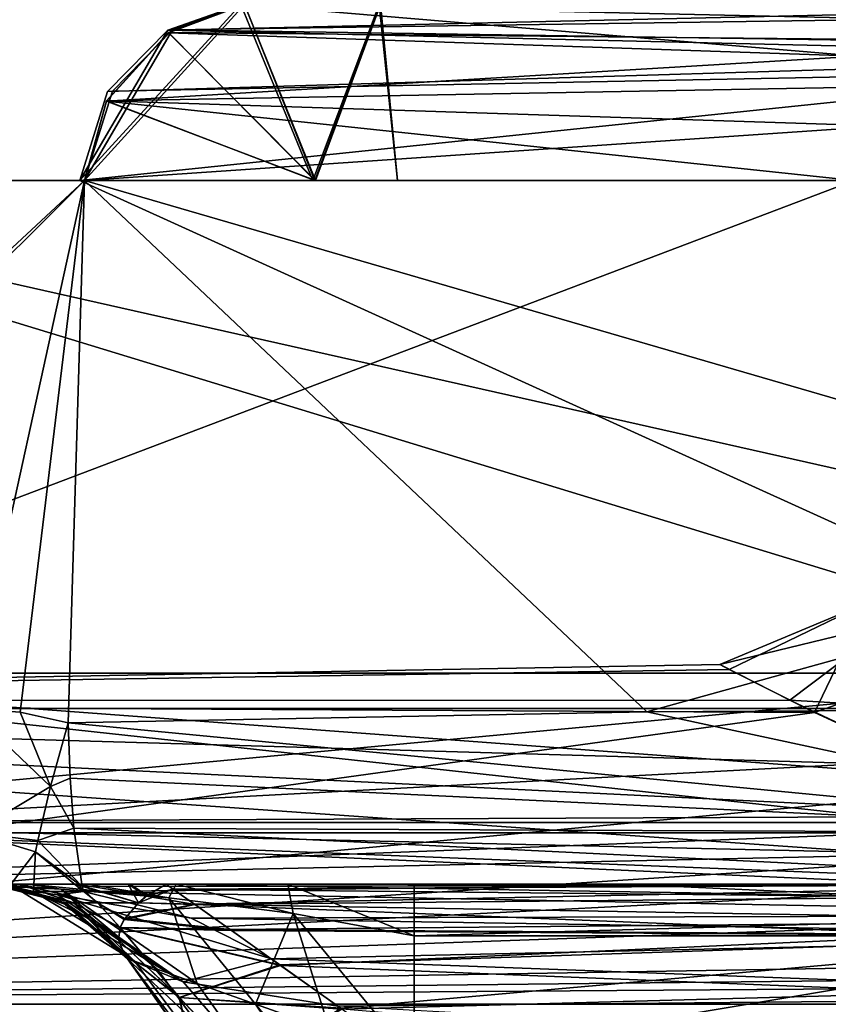
# Model space of a CAD drawing. Units: millimetres. Extents: x -70 to 70, y -74 to 71.
# Drawn here: x -22 to -15, y -39 to -31 of the extents above; entities that cross this region are included whole.
import ezdxf

# ---------------------------------------------------------------- set-up
doc = ezdxf.new("R2010")
doc.units = ezdxf.units.MM
doc.header["$LTSCALE"] = 65.185185
for name, color, linetype in [('1025', 7, 'CONTINUOUS'), ('1026', 7, 'CONTINUOUS'), ('1030', 7, 'CONTINUOUS'), ('1057', 7, 'CONTINUOUS'), ('1309', 7, 'CONTINUOUS'), ('1311', 7, 'CONTINUOUS'), ('1349', 7, 'CONTINUOUS'), ('1350', 7, 'CONTINUOUS'), ('1361', 7, 'CONTINUOUS'), ('1362', 7, 'CONTINUOUS'), ('1523', 7, 'CONTINUOUS'), ('1526', 7, 'CONTINUOUS'), ('1543', 7, 'CONTINUOUS'), ('1558', 7, 'CONTINUOUS'), ('1560', 7, 'CONTINUOUS'), ('1561', 7, 'CONTINUOUS'), ('1582', 7, 'CONTINUOUS'), ('1584', 7, 'CONTINUOUS'), ('1592', 7, 'CONTINUOUS'), ('1593', 7, 'CONTINUOUS'), ('1594', 7, 'CONTINUOUS'), ('1597', 7, 'CONTINUOUS'), ('1604', 7, 'CONTINUOUS'), ('1605', 7, 'CONTINUOUS'), ('1610', 7, 'CONTINUOUS'), ('1651', 7, 'CONTINUOUS'), ('1657', 7, 'CONTINUOUS'), ('1663', 7, 'CONTINUOUS'), ('1666', 7, 'CONTINUOUS'), ('1684', 7, 'CONTINUOUS'), ('1685', 7, 'CONTINUOUS'), ('1686', 7, 'CONTINUOUS'), ('1720', 7, 'CONTINUOUS'), ('1721', 7, 'CONTINUOUS'), ('889', 7, 'CONTINUOUS'), ('936', 7, 'CONTINUOUS'), ('937', 7, 'CONTINUOUS'), ('941', 7, 'CONTINUOUS')]:
    doc.layers.add(name, color=color, linetype=linetype)

msp = doc.modelspace()

# ---------------------------------------------------------------- linework, layer by layer
at = {"layer": '1025', "color": 37, "linetype": 'Continuous'}
for points in [[(-12.0391, -38, 82.9975), (-25.8036, -38, 81.6856), (-20.7218, -38, 82), (-12.0391, -38, 82.9975)], [(-20.7218, -38, 82), (-25.8036, -38, 81.6856), (-21.031, -38, 81.8858), (-20.7218, -38, 82)], [(-21.031, -38, 81.8858), (-25.8036, -38, 81.6856), (-21.4831, -38, 81.539), (-21.031, -38, 81.8858)], [(-21.4831, -38, 81.539), (-25.8036, -38, 81.6856), (-21.9615, -38, 80.8289), (-21.4831, -38, 81.539)], [(-21.9615, -38, 80.8289), (-25.8036, -38, 81.6856), (-22.1464, -38, 80.2829), (-21.9615, -38, 80.8289)], [(-14.1857, -38, 74.2979), (-20.7218, -38, 75), (-25.7789, -38, 75.3122), (-14.1857, -38, 74.2979)], [(-25.7789, -38, 75.3122), (-20.7218, -38, 75), (-25.5, -38, 76.4), (-25.7789, -38, 75.3122)], [(-20.7218, -38, 75), (-21.0462, -38, 75.1226), (-25.5, -38, 76.4), (-20.7218, -38, 75)], [(-25.5, -38, 76.4), (-21.0462, -38, 75.1226), (-24.6964, -38, 76.5599), (-25.5, -38, 76.4)], [(-24.6964, -38, 76.5599), (-21.0462, -38, 75.1226), (-24.0151, -38, 77.0151), (-24.6964, -38, 76.5599)], [(-21.0462, -38, 75.1226), (-21.5056, -38, 75.4844), (-24.0151, -38, 77.0151), (-21.0462, -38, 75.1226)], [(-24.0151, -38, 77.0151), (-21.5056, -38, 75.4844), (-23.5599, -38, 77.6964), (-24.0151, -38, 77.0151)], [(-21.5056, -38, 75.4844), (-21.9755, -38, 76.2015), (-23.5599, -38, 77.6964), (-21.5056, -38, 75.4844)], [(-14.0124, -38, 75), (-20.7218, -38, 75), (-14.1857, -38, 74.2979), (-14.0124, -38, 75)], [(-12.2852, -38, 82), (-12.0391, -38, 82.9975), (-20.7218, -38, 82), (-12.2852, -38, 82)]]:
    msp.add_3dface(points, dxfattribs=at)
at = {"layer": '1026', "color": 37, "linetype": 'Continuous'}
for points in [[(-21.4603, -32, 83.9077), (-25.9744, -32, 83.4774), (-12.2099, -36.2, 84.7894), (-21.4603, -32, 83.9077)], [(-12.2099, -36.2, 84.7894), (-25.9744, -32, 83.4774), (-25.9744, -36.2, 83.4774), (-12.2099, -36.2, 84.7894)], [(-11.2995, -32, 84.8761), (-21.4603, -32, 83.9077), (-12.2099, -36.2, 84.7894), (-11.2995, -32, 84.8761)]]:
    msp.add_3dface(points, dxfattribs=at)
at = {"layer": '1030', "color": 37, "linetype": 'Continuous'}
for points in [[(-25.9358, -36.2, 73.519), (-25.9358, -32, 73.519), (-21.4184, -32, 73.1238), (-25.9358, -36.2, 73.519)], [(-14.855, -36.2, 72.5496), (-25.9358, -36.2, 73.519), (-14.855, -32, 72.5496), (-14.855, -36.2, 72.5496)], [(-14.855, -32, 72.5496), (-25.9358, -36.2, 73.519), (-21.4184, -32, 73.1238), (-14.855, -32, 72.5496)]]:
    msp.add_3dface(points, dxfattribs=at)
at = {"layer": '1057', "color": 37, "linetype": 'Continuous'}
for points in [[(-16.0002, -36.1261, 4.1644), (-15.9207, -36.1675, 6.3437), (-14.7439, -35.599, 5.7237), (-16.0002, -36.1261, 4.1644)], [(-16.0002, -36.1261, 4.1644), (-14.7439, -35.599, 5.7237), (-14.5257, -35.7672, 3.0277), (-16.0002, -36.1261, 4.1644)], [(-15.9207, -36.1675, 6.3437), (-15.1928, -36.5361, 8.3906), (-14.7439, -35.599, 5.7237), (-15.9207, -36.1675, 6.3437)], [(-15.1928, -36.5361, 8.3906), (-14.0349, -36.1251, 8.3307), (-14.7439, -35.599, 5.7237), (-15.1928, -36.5361, 8.3906)], [(-15.4041, -36.431, 2.04), (-16.0002, -36.1261, 4.1644), (-14.5257, -35.7672, 3.0277), (-15.4041, -36.431, 2.04)], [(-15.4041, -36.431, 2.04), (-14.5257, -35.7672, 3.0277), (-13.4026, -36.5472, 0.5692), (-15.4041, -36.431, 2.04)], [(-15.1928, -36.5361, 8.3906), (-13.7596, -37.1948, 10.3049), (-14.0349, -36.1251, 8.3307), (-15.1928, -36.5361, 8.3906)], [(-14.2305, -36.9886, 0.2017), (-15.4041, -36.431, 2.04), (-13.4026, -36.5472, 0.5692), (-14.2305, -36.9886, 0.2017)]]:
    msp.add_3dface(points, dxfattribs=at)
at = {"layer": '1309', "color": 37, "linetype": 'Continuous'}
for points in [[(-12.2099, -36.2, 84.7894), (-25.9744, -36.2, 83.4774), (-25.9244, -37.4728, 82.9526), (-12.2099, -36.2, 84.7894)], [(-12.1599, -37.4728, 84.2645), (-12.2099, -36.2, 84.7894), (-25.9244, -37.4728, 82.9526), (-12.1599, -37.4728, 84.2645)], [(-25.8036, -38, 81.6856), (-12.1599, -37.4728, 84.2645), (-25.9244, -37.4728, 82.9526), (-25.8036, -38, 81.6856)], [(-25.8036, -38, 81.6856), (-12.0391, -38, 82.9975), (-12.1599, -37.4728, 84.2645), (-25.8036, -38, 81.6856)]]:
    msp.add_3dface(points, dxfattribs=at)
at = {"layer": '1311', "color": 37, "linetype": 'Continuous'}
for points in [[(-25.9358, -36.2, 73.519), (-14.855, -36.2, 72.5496), (-14.7793, -37.0309, 72.747), (-25.9358, -36.2, 73.519)], [(-25.8898, -37.4728, 74.0442), (-25.9358, -36.2, 73.519), (-14.6763, -37.4245, 73.0165), (-25.8898, -37.4728, 74.0442)], [(-14.6763, -37.4245, 73.0165), (-25.9358, -36.2, 73.519), (-14.7793, -37.0309, 72.747), (-14.6763, -37.4245, 73.0165)], [(-14.5363, -37.7333, 73.3822), (-25.8898, -37.4728, 74.0442), (-14.6763, -37.4245, 73.0165), (-14.5363, -37.7333, 73.3822)], [(-14.1857, -38, 74.2979), (-25.7789, -38, 75.3122), (-25.8898, -37.4728, 74.0442), (-14.1857, -38, 74.2979)], [(-14.1857, -38, 74.2979), (-25.8898, -37.4728, 74.0442), (-14.3684, -37.9316, 73.8204), (-14.1857, -38, 74.2979)], [(-14.3684, -37.9316, 73.8204), (-25.8898, -37.4728, 74.0442), (-14.5363, -37.7333, 73.3822), (-14.3684, -37.9316, 73.8204)]]:
    msp.add_3dface(points, dxfattribs=at)
at = {"layer": '1349', "linetype": 'Continuous'}
for points in [[(-25.9744, -32, 83.4774), (-21.4603, -32, 83.9077), (-24.4188, -32, 81.8288), (-25.9744, -32, 83.4774)], [(-21.4184, -32, 73.1238), (-25.9358, -32, 73.519), (-22.6684, -32, 76.4429), (-21.4184, -32, 73.1238)], [(-21.4603, -32, 83.9077), (-22.6684, -32, 80.5571), (-24.4188, -32, 81.8288), (-21.4603, -32, 83.9077)], [(-21.4603, -32, 83.9077), (-22, -32, 78.5), (-22.6684, -32, 80.5571), (-21.4603, -32, 83.9077)], [(-22, -32, 78.5), (-21.4184, -32, 73.1238), (-22.6684, -32, 76.4429), (-22, -32, 78.5)], [(-21.4603, -32, 83.9077), (-21.4184, -32, 73.1238), (-22, -32, 78.5), (-21.4603, -32, 83.9077)], [(-21.4184, -32, 73.1238), (-21.4603, -32, 83.9077), (-19.4714, -32, 81.5361), (-21.4184, -32, 73.1238)], [(-19.448, -32, 75.5107), (-21.4184, -32, 73.1238), (-19.4714, -32, 81.5361), (-19.448, -32, 75.5107)], [(-18.7501, -32, 78.5261), (-19.448, -32, 75.5107), (-19.4714, -32, 81.5361), (-18.7501, -32, 78.5261)]]:
    msp.add_3dface(points, dxfattribs=at)
at = {"layer": '1350', "linetype": 'Continuous'}
for points in [[(-20.0864, -30.5, 82.5318), (-21.4603, -32, 83.9077), (-20.7086, -30.7178, 83.2545), (-20.0864, -30.5, 82.5318)], [(-21.4603, -32, 83.9077), (-20.0864, -30.5, 82.5318), (-19.4714, -32, 81.5361), (-21.4603, -32, 83.9077)], [(-20.0553, -30.5, 74.5103), (-20.703, -30.7391, 73.7514), (-19.448, -32, 75.5107), (-20.0553, -30.5, 74.5103)], [(-20.0864, -30.5, 82.5318), (-18.9068, -30.5, 79.9465), (-19.4714, -32, 81.5361), (-20.0864, -30.5, 82.5318)], [(-18.8958, -30.5, 77.1047), (-20.0553, -30.5, 74.5103), (-19.448, -32, 75.5107), (-18.8958, -30.5, 77.1047)], [(-18.9068, -30.5, 79.9465), (-18.7501, -32, 78.5261), (-19.4714, -32, 81.5361), (-18.9068, -30.5, 79.9465)], [(-18.8958, -30.5, 77.1047), (-19.448, -32, 75.5107), (-18.7501, -32, 78.5261), (-18.8958, -30.5, 77.1047)], [(-18.9068, -30.5, 79.9465), (-18.8958, -30.5, 77.1047), (-18.7501, -32, 78.5261), (-18.9068, -30.5, 79.9465)], [(-21.4603, -32, 83.9077), (-21.2242, -31.241, 83.723), (-20.7086, -30.7178, 83.2545), (-21.4603, -32, 83.9077)], [(-20.703, -30.7391, 73.7514), (-21.2322, -31.3219, 73.2702), (-19.448, -32, 75.5107), (-20.703, -30.7391, 73.7514)], [(-21.2322, -31.3219, 73.2702), (-21.4184, -32, 73.1238), (-19.448, -32, 75.5107), (-21.2322, -31.3219, 73.2702)]]:
    msp.add_3dface(points, dxfattribs=at)
at = {"layer": '1361', "linetype": 'Continuous'}
for points in [[(-25.9358, -32, -20.519), (-21.4184, -32, -20.1238), (-24.4188, -32, -22.1712), (-25.9358, -32, -20.519)], [(-21.4184, -32, -30.8762), (-25.9358, -32, -30.481), (-22.6684, -32, -27.5571), (-21.4184, -32, -30.8762)], [(-21.4184, -32, -20.1238), (-22.6684, -32, -23.4429), (-24.4188, -32, -22.1712), (-21.4184, -32, -20.1238)], [(-21.4184, -32, -20.1238), (-22, -32, -25.5), (-22.6684, -32, -23.4429), (-21.4184, -32, -20.1238)], [(-22, -32, -25.5), (-21.4184, -32, -30.8762), (-22.6684, -32, -27.5571), (-22, -32, -25.5)], [(-21.4184, -32, -20.1238), (-21.4184, -32, -30.8762), (-22, -32, -25.5), (-21.4184, -32, -20.1238)], [(-21.4184, -32, -30.8762), (-21.4184, -32, -20.1238), (-19.4538, -32, -22.499), (-21.4184, -32, -30.8762)], [(-19.4538, -32, -28.501), (-21.4184, -32, -30.8762), (-19.4538, -32, -22.499), (-19.4538, -32, -28.501)], [(-18.75, -32, -25.5), (-19.4538, -32, -28.501), (-19.4538, -32, -22.499), (-18.75, -32, -25.5)]]:
    msp.add_3dface(points, dxfattribs=at)
at = {"layer": '1362', "linetype": 'Continuous'}
for points in [[(-20.0553, -30.5, -21.5103), (-21.4184, -32, -20.1238), (-20.6679, -30.7151, -20.7869), (-20.0553, -30.5, -21.5103)], [(-21.4184, -32, -20.1238), (-20.0553, -30.5, -21.5103), (-19.4538, -32, -22.499), (-21.4184, -32, -20.1238)], [(-20.0553, -30.5, -29.4897), (-20.7022, -30.7386, -30.2479), (-19.4538, -32, -28.501), (-20.0553, -30.5, -29.4897)], [(-18.8994, -30.5, -26.9124), (-20.0553, -30.5, -29.4897), (-19.4538, -32, -28.501), (-18.8994, -30.5, -26.9124)], [(-20.0553, -30.5, -21.5103), (-18.8994, -30.5, -24.0876), (-19.4538, -32, -22.499), (-20.0553, -30.5, -21.5103)], [(-18.8994, -30.5, -24.0876), (-18.75, -32, -25.5), (-19.4538, -32, -22.499), (-18.8994, -30.5, -24.0876)], [(-18.8994, -30.5, -26.9124), (-19.4538, -32, -28.501), (-18.75, -32, -25.5), (-18.8994, -30.5, -26.9124)], [(-18.8994, -30.5, -24.0876), (-18.8994, -30.5, -26.9124), (-18.75, -32, -25.5), (-18.8994, -30.5, -24.0876)], [(-21.4184, -32, -20.1238), (-21.1817, -31.2377, -20.312), (-20.6679, -30.7151, -20.7869), (-21.4184, -32, -20.1238)], [(-20.7022, -30.7386, -30.2479), (-21.232, -31.3214, -30.7296), (-19.4538, -32, -28.501), (-20.7022, -30.7386, -30.2479)], [(-21.232, -31.3214, -30.7296), (-21.4184, -32, -30.8762), (-19.4538, -32, -28.501), (-21.232, -31.3214, -30.7296)]]:
    msp.add_3dface(points, dxfattribs=at)
at = {"layer": '1523', "color": 37, "linetype": 'Continuous'}
for points in [[(-13.6657, -49.1227, -27.2189), (-13.6657, -49.1227, -26.2189), (-21.0519, -38.6362, -26.2189), (-13.6657, -49.1227, -27.2189)], [(-19.8351, -40.3638, -27.2189), (-13.6657, -49.1227, -27.2189), (-21.0519, -38.6362, -26.2189), (-19.8351, -40.3638, -27.2189)], [(-20.4845, -39.4418, -27.3641), (-19.8351, -40.3638, -27.2189), (-21.0519, -38.6362, -26.2189), (-20.4845, -39.4418, -27.3641)], [(-21.0519, -38.6362, -27.7662), (-20.4845, -39.4418, -27.3641), (-21.0519, -38.6362, -26.2189), (-21.0519, -38.6362, -27.7662)]]:
    msp.add_3dface(points, dxfattribs=at)
at = {"layer": '1526', "color": 37, "linetype": 'Continuous'}
for points in [[(-11.0458, -38.2635, -29.3698), (-21.4288, -38.0614, -29.7942), (-16.4931, -38.0146, -30.0102), (-11.0458, -38.2635, -29.3698)], [(-11.7205, -38, -30.2189), (-11.0458, -38.2635, -29.3698), (-16.4931, -38.0146, -30.0102), (-11.7205, -38, -30.2189)], [(-20.509, -38.2886, -29.3343), (-21.4288, -38.0614, -29.7942), (-11.0458, -38.2635, -29.3698), (-20.509, -38.2886, -29.3343)], [(-11.0458, -38.4393, -29.1583), (-20.509, -38.2886, -29.3343), (-11.0458, -38.2635, -29.3698), (-11.0458, -38.4393, -29.1583)], [(-19.8255, -38.6362, -28.9926), (-20.509, -38.2886, -29.3343), (-11.0458, -38.4393, -29.1583), (-19.8255, -38.6362, -28.9926)], [(-11.0458, -38.9622, -28.8187), (-19.8255, -38.6362, -28.9926), (-11.0458, -38.4393, -29.1583), (-11.0458, -38.9622, -28.8187)], [(-19.2581, -39.039, -28.7915), (-19.8255, -38.6362, -28.9926), (-11.0458, -38.9622, -28.8187), (-19.2581, -39.039, -28.7915)], [(-11.0458, -39.5, -28.7189), (-19.2581, -39.039, -28.7915), (-11.0458, -38.9622, -28.8187), (-11.0458, -39.5, -28.7189)]]:
    msp.add_3dface(points, dxfattribs=at)
at = {"layer": '1543', "color": 37, "linetype": 'Continuous'}
for points in [[(-3.3, -38, -23.2189), (-18.6087, -38, -23.2189), (-18.6087, -38.4393, -24.2796), (-3.3, -38, -23.2189)], [(-3.3, -38, -23.2189), (-18.6087, -38.4393, -24.2796), (-3.3, -38.4393, -24.2796), (-3.3, -38, -23.2189)], [(-18.6087, -39.5, -24.7189), (-3.3, -39.5, -24.7189), (-3.3, -38.4393, -24.2796), (-18.6087, -39.5, -24.7189)], [(-18.6087, -38.4393, -24.2796), (-18.6087, -39.5, -24.7189), (-3.3, -38.4393, -24.2796), (-18.6087, -38.4393, -24.2796)]]:
    msp.add_3dface(points, dxfattribs=at)
at = {"layer": '1558', "color": 37, "linetype": 'Continuous'}
for points in [[(-21.8535, -38.0614, -29.3695), (-22.0218, -38.0221, -26.2189), (-22.058, -38.0162, -29.3338), (-21.8535, -38.0614, -29.3695)], [(-21.5874, -38.1685, -26.2189), (-22.0218, -38.0221, -26.2189), (-21.8535, -38.0614, -29.3695), (-21.5874, -38.1685, -26.2189)], [(-21.3936, -38.2886, -28.4497), (-21.5874, -38.1685, -26.2189), (-21.8535, -38.0614, -29.3695), (-21.3936, -38.2886, -28.4497)], [(-21.0519, -38.6362, -27.7662), (-21.0519, -38.6362, -26.2189), (-21.5874, -38.1685, -26.2189), (-21.0519, -38.6362, -27.7662)], [(-21.0519, -38.6362, -27.7662), (-21.5874, -38.1685, -26.2189), (-21.3936, -38.2886, -28.4497), (-21.0519, -38.6362, -27.7662)]]:
    msp.add_3dface(points, dxfattribs=at)
at = {"layer": '1560', "color": 37, "linetype": 'Continuous'}
for points in [[(-20.4845, -39.4418, -27.3641), (-21.0519, -38.6362, -27.7662), (-19.4759, -40.1108, -28.2796), (-20.4845, -39.4418, -27.3641)], [(-21.0519, -38.6362, -27.7662), (-20.577, -38.8311, -28.5177), (-19.4759, -40.1108, -28.2796), (-21.0519, -38.6362, -27.7662)], [(-19.8255, -38.6362, -28.9926), (-19.2581, -39.039, -28.7915), (-20.577, -38.8311, -28.5177), (-19.8255, -38.6362, -28.9926)], [(-20.577, -38.8311, -28.5177), (-19.2581, -39.039, -28.7915), (-19.4759, -40.1108, -28.2796), (-20.577, -38.8311, -28.5177)]]:
    msp.add_3dface(points, dxfattribs=at)
at = {"layer": '1561', "color": 37, "linetype": 'Continuous'}
for points in [[(-21.3936, -38.2886, -28.4497), (-21.8535, -38.0614, -29.3695), (-20.577, -38.8311, -28.5177), (-21.3936, -38.2886, -28.4497)], [(-20.577, -38.8311, -28.5177), (-21.8535, -38.0614, -29.3695), (-21.6455, -38.0911, -29.5862), (-20.577, -38.8311, -28.5177)], [(-21.4288, -38.0614, -29.7942), (-20.509, -38.2886, -29.3343), (-21.6455, -38.0911, -29.5862), (-21.4288, -38.0614, -29.7942)], [(-20.509, -38.2886, -29.3343), (-19.8255, -38.6362, -28.9926), (-21.6455, -38.0911, -29.5862), (-20.509, -38.2886, -29.3343)], [(-19.8255, -38.6362, -28.9926), (-20.577, -38.8311, -28.5177), (-21.6455, -38.0911, -29.5862), (-19.8255, -38.6362, -28.9926)], [(-21.0519, -38.6362, -27.7662), (-21.3936, -38.2886, -28.4497), (-20.577, -38.8311, -28.5177), (-21.0519, -38.6362, -27.7662)]]:
    msp.add_3dface(points, dxfattribs=at)
at = {"layer": '1582', "color": 37, "linetype": 'Continuous'}
for points in [[(-21.0519, -38.6362, -26.2189), (-13.6657, -49.1227, -26.2189), (-13.3065, -48.8698, -25.1583), (-21.0519, -38.6362, -26.2189)], [(-20.9932, -38.6569, -25.892), (-21.0519, -38.6362, -26.2189), (-13.3065, -48.8698, -25.1583), (-20.9932, -38.6569, -25.892)], [(-20.8004, -38.7252, -25.5562), (-20.9932, -38.6569, -25.892), (-13.3065, -48.8698, -25.1583), (-20.8004, -38.7252, -25.5562)], [(-20.4571, -38.8465, -25.238), (-20.8004, -38.7252, -25.5562), (-13.3065, -48.8698, -25.1583), (-20.4571, -38.8465, -25.238)], [(-19.9599, -39.0224, -24.9692), (-20.4571, -38.8465, -25.238), (-13.3065, -48.8698, -25.1583), (-19.9599, -39.0224, -24.9692)], [(-19.9599, -39.0224, -24.9692), (-12.4394, -48.259, -24.7189), (-19.3257, -39.2465, -24.785), (-19.9599, -39.0224, -24.9692)], [(-12.4394, -48.259, -24.7189), (-19.9599, -39.0224, -24.9692), (-13.3065, -48.8698, -25.1583), (-12.4394, -48.259, -24.7189)]]:
    msp.add_3dface(points, dxfattribs=at)
at = {"layer": '1584', "color": 37, "linetype": 'Continuous'}
for points in [[(-22.1902, -38, -25.5653), (-22.2782, -38, -26.2189), (-21.619, -38.0423, -25.1121), (-22.1902, -38, -25.5653)], [(-22.2782, -38, -26.2189), (-22.0218, -38.0221, -26.2189), (-21.619, -38.0423, -25.1121), (-22.2782, -38, -26.2189)], [(-21.9007, -38, -24.894), (-22.1902, -38, -25.5653), (-21.619, -38.0423, -25.1121), (-21.9007, -38, -24.894)], [(-22.0218, -38.0221, -26.2189), (-21.5874, -38.1685, -26.2189), (-20.9932, -38.6569, -25.892), (-22.0218, -38.0221, -26.2189)], [(-22.0218, -38.0221, -26.2189), (-20.9932, -38.6569, -25.892), (-21.619, -38.0423, -25.1121), (-22.0218, -38.0221, -26.2189)], [(-21.3851, -38, -24.2573), (-21.9007, -38, -24.894), (-20.7001, -38.1152, -24.4374), (-21.3851, -38, -24.2573)], [(-21.9007, -38, -24.894), (-21.619, -38.0423, -25.1121), (-20.7001, -38.1152, -24.4374), (-21.9007, -38, -24.894)], [(-20.6379, -38, -23.7193), (-21.3851, -38, -24.2573), (-20.7001, -38.1152, -24.4374), (-20.6379, -38, -23.7193)], [(-20.6379, -38, -23.7193), (-20.7001, -38.1152, -24.4374), (-19.6381, -38.2495, -24.197), (-20.6379, -38, -23.7193)], [(-19.6852, -38, -23.3511), (-20.6379, -38, -23.7193), (-19.6381, -38.2495, -24.197), (-19.6852, -38, -23.3511)], [(-18.6087, -38, -23.2189), (-19.6852, -38, -23.3511), (-18.6087, -38.4393, -24.2796), (-18.6087, -38, -23.2189)], [(-18.6087, -38.4393, -24.2796), (-19.6852, -38, -23.3511), (-19.6381, -38.2495, -24.197), (-18.6087, -38.4393, -24.2796)], [(-20.9932, -38.6569, -25.892), (-20.8004, -38.7252, -25.5562), (-21.619, -38.0423, -25.1121), (-20.9932, -38.6569, -25.892)], [(-20.8004, -38.7252, -25.5562), (-20.4571, -38.8465, -25.238), (-21.619, -38.0423, -25.1121), (-20.8004, -38.7252, -25.5562)], [(-21.619, -38.0423, -25.1121), (-20.4571, -38.8465, -25.238), (-20.7001, -38.1152, -24.4374), (-21.619, -38.0423, -25.1121)], [(-21.5874, -38.1685, -26.2189), (-21.0519, -38.6362, -26.2189), (-20.9932, -38.6569, -25.892), (-21.5874, -38.1685, -26.2189)], [(-20.4571, -38.8465, -25.238), (-19.9599, -39.0224, -24.9692), (-20.7001, -38.1152, -24.4374), (-20.4571, -38.8465, -25.238)], [(-20.7001, -38.1152, -24.4374), (-19.9599, -39.0224, -24.9692), (-19.6381, -38.2495, -24.197), (-20.7001, -38.1152, -24.4374)], [(-19.9599, -39.0224, -24.9692), (-19.3257, -39.2465, -24.785), (-19.6381, -38.2495, -24.197), (-19.9599, -39.0224, -24.9692)], [(-18.6087, -39.5, -24.7189), (-18.6087, -38.4393, -24.2796), (-19.6381, -38.2495, -24.197), (-18.6087, -39.5, -24.7189)], [(-19.3257, -39.2465, -24.785), (-18.6087, -39.5, -24.7189), (-19.6381, -38.2495, -24.197), (-19.3257, -39.2465, -24.785)]]:
    msp.add_3dface(points, dxfattribs=at)
at = {"layer": '1592', "color": 37, "linetype": 'Continuous'}
for points in [[(-16.6238, -36.5292, -31.2957), (-11.8512, -36.5, -31.7132), (-11.8129, -37.5607, -31.2755), (-16.6238, -36.5292, -31.2957)], [(-21.5596, -36.6227, -30.8638), (-16.6238, -36.5292, -31.2957), (-11.8129, -37.5607, -31.2755), (-21.5596, -36.6227, -30.8638)], [(-21.5409, -37.096, -30.7885), (-21.5596, -36.6227, -30.8638), (-11.8129, -37.5607, -31.2755), (-21.5409, -37.096, -30.7885)], [(-21.5105, -37.5212, -30.5679), (-21.5409, -37.096, -30.7885), (-11.8129, -37.5607, -31.2755), (-21.5105, -37.5212, -30.5679)], [(-11.7205, -38, -30.2189), (-21.4396, -38.0201, -29.9147), (-21.5105, -37.5212, -30.5679), (-11.7205, -38, -30.2189)], [(-11.7205, -38, -30.2189), (-21.5105, -37.5212, -30.5679), (-11.8129, -37.5607, -31.2755), (-11.7205, -38, -30.2189)], [(-11.7205, -38, -30.2189), (-16.4931, -38.0146, -30.0102), (-21.4396, -38.0201, -29.9147), (-11.7205, -38, -30.2189)], [(-16.4931, -38.0146, -30.0102), (-21.4288, -38.0614, -29.7942), (-21.4396, -38.0201, -29.9147), (-16.4931, -38.0146, -30.0102)]]:
    msp.add_3dface(points, dxfattribs=at)
at = {"layer": '1593', "color": 37, "linetype": 'Continuous'}
for points in [[(-21.7091, -37.1651, -30.7397), (-21.5596, -36.6227, -30.8638), (-21.5409, -37.096, -30.7885), (-21.7091, -37.1651, -30.7397)], [(-21.5105, -37.5212, -30.5679), (-21.7091, -37.1651, -30.7397), (-21.5409, -37.096, -30.7885), (-21.5105, -37.5212, -30.5679)], [(-21.8168, -37.6277, -30.4134), (-21.7091, -37.1651, -30.7397), (-21.5105, -37.5212, -30.5679), (-21.8168, -37.6277, -30.4134)], [(-21.4396, -38.0201, -29.9147), (-21.8168, -37.6277, -30.4134), (-21.5105, -37.5212, -30.5679), (-21.4396, -38.0201, -29.9147)], [(-21.8358, -37.7242, -30.3029), (-21.8168, -37.6277, -30.4134), (-21.4396, -38.0201, -29.9147), (-21.8358, -37.7242, -30.3029)], [(-21.4288, -38.0614, -29.7942), (-21.8535, -38.0614, -29.3695), (-21.8358, -37.7242, -30.3029), (-21.4288, -38.0614, -29.7942)], [(-21.4288, -38.0614, -29.7942), (-21.8358, -37.7242, -30.3029), (-21.4396, -38.0201, -29.9147), (-21.4288, -38.0614, -29.7942)], [(-21.8535, -38.0614, -29.3695), (-21.4288, -38.0614, -29.7942), (-21.6455, -38.0911, -29.5862), (-21.8535, -38.0614, -29.3695)]]:
    msp.add_3dface(points, dxfattribs=at)
at = {"layer": '1594', "color": 37, "linetype": 'Continuous'}
for points in [[(-22.4089, -36.5, -30.7895), (-21.9687, -36.5324, -30.828), (-21.7091, -37.1651, -30.7397), (-22.4089, -36.5, -30.7895)], [(-22.3707, -37.5607, -30.3519), (-22.4089, -36.5, -30.7895), (-21.7091, -37.1651, -30.7397), (-22.3707, -37.5607, -30.3519)], [(-21.9687, -36.5324, -30.828), (-21.5596, -36.6227, -30.8638), (-21.7091, -37.1651, -30.7397), (-21.9687, -36.5324, -30.828)], [(-21.8168, -37.6277, -30.4134), (-22.3707, -37.5607, -30.3519), (-21.7091, -37.1651, -30.7397), (-21.8168, -37.6277, -30.4134)], [(-22.058, -38.0162, -29.3338), (-22.3707, -37.5607, -30.3519), (-21.8358, -37.7242, -30.3029), (-22.058, -38.0162, -29.3338)], [(-21.8358, -37.7242, -30.3029), (-22.3707, -37.5607, -30.3519), (-21.8168, -37.6277, -30.4134), (-21.8358, -37.7242, -30.3029)], [(-21.8535, -38.0614, -29.3695), (-22.058, -38.0162, -29.3338), (-21.8358, -37.7242, -30.3029), (-21.8535, -38.0614, -29.3695)]]:
    msp.add_3dface(points, dxfattribs=at)
at = {"layer": '1597', "color": 37, "linetype": 'Continuous'}
for points in [[(-5.9284, -36.5, -18.7686), (-25.9358, -36.5, -20.519), (-25.8975, -37.5607, -20.9567), (-5.9284, -36.5, -18.7686)], [(-5.8901, -37.5607, -19.2063), (-5.9284, -36.5, -18.7686), (-25.8975, -37.5607, -20.9567), (-5.8901, -37.5607, -19.2063)], [(-25.805, -38, -22.0133), (-5.8901, -37.5607, -19.2063), (-25.8975, -37.5607, -20.9567), (-25.805, -38, -22.0133)], [(-25.805, -38, -22.0133), (-5.7976, -38, -20.2629), (-5.8901, -37.5607, -19.2063), (-25.805, -38, -22.0133)]]:
    msp.add_3dface(points, dxfattribs=at)
at = {"layer": '1604', "color": 37, "linetype": 'Continuous'}
for points in [[(-20.0553, -30.5, -29.4897), (-0.2232, -30.9393, -32.2895), (-20.7022, -30.7386, -30.2479), (-20.0553, -30.5, -29.4897)], [(-20.0553, -30.5, -29.4897), (-0.1307, -30.5, -31.2329), (-0.2232, -30.9393, -32.2895), (-20.0553, -30.5, -29.4897)], [(-20.7022, -30.7386, -30.2479), (-0.2232, -30.9393, -32.2895), (-21.232, -31.3214, -30.7296), (-20.7022, -30.7386, -30.2479)], [(-0.2232, -30.9393, -32.2895), (-0.2615, -32, -32.7272), (-21.232, -31.3214, -30.7296), (-0.2232, -30.9393, -32.2895)], [(-0.2615, -32, -32.7272), (-21.4184, -32, -30.8762), (-21.232, -31.3214, -30.7296), (-0.2615, -32, -32.7272)]]:
    msp.add_3dface(points, dxfattribs=at)
at = {"layer": '1605', "color": 37, "linetype": 'Continuous'}
for points in [[(-5.7976, -30.5, -20.2629), (-20.0553, -30.5, -21.5103), (-20.6679, -30.7151, -20.7869), (-5.7976, -30.5, -20.2629)], [(-5.8901, -30.9393, -19.2063), (-5.7976, -30.5, -20.2629), (-20.6679, -30.7151, -20.7869), (-5.8901, -30.9393, -19.2063)], [(-21.1817, -31.2377, -20.312), (-5.8901, -30.9393, -19.2063), (-20.6679, -30.7151, -20.7869), (-21.1817, -31.2377, -20.312)], [(-21.4184, -32, -20.1238), (-5.9284, -32, -18.7686), (-5.8901, -30.9393, -19.2063), (-21.4184, -32, -20.1238)], [(-21.4184, -32, -20.1238), (-5.8901, -30.9393, -19.2063), (-21.1817, -31.2377, -20.312), (-21.4184, -32, -20.1238)]]:
    msp.add_3dface(points, dxfattribs=at)
at = {"layer": '1610', "color": 37, "linetype": 'Continuous'}
for points in [[(-21.0817, -38.5938, 77.4222), (-20.5138, -39.4001, 77.841), (-21.0817, -38.5938, 78.5), (-21.0817, -38.5938, 77.4222)], [(-21.0817, -38.5938, 78.5), (-20.5138, -39.4001, 77.841), (-21.0817, -38.5938, 79.5777), (-21.0817, -38.5938, 78.5)], [(-21.0817, -38.5938, 79.5777), (-20.5138, -39.4001, 77.841), (-20.5191, -39.3926, 79.1615), (-21.0817, -38.5938, 79.5777)]]:
    msp.add_3dface(points, dxfattribs=at)
at = {"layer": '1651', "color": 37, "linetype": 'Continuous'}
for points in [[(-12.2852, -38, 82), (-20.7218, -38, 82), (-20.6649, -38.0404, 81.6542), (-12.2852, -38, 82)], [(-20.481, -38.1709, 81.3047), (-12.2852, -38, 82), (-20.6649, -38.0404, 81.6542), (-20.481, -38.1709, 81.3047)], [(-12.2852, -38.3114, 81.085), (-12.2852, -38, 82), (-20.481, -38.1709, 81.3047), (-12.2852, -38.3114, 81.085)], [(-20.1766, -38.387, 80.9943), (-12.2852, -38.3114, 81.085), (-20.481, -38.1709, 81.3047), (-20.1766, -38.387, 80.9943)], [(-12.2852, -38.4387, 80.94), (-12.2852, -38.3114, 81.085), (-20.1766, -38.387, 80.9943), (-12.2852, -38.4387, 80.94)], [(-19.7554, -38.6861, 80.74), (-12.2852, -38.4387, 80.94), (-20.1766, -38.387, 80.9943), (-19.7554, -38.6861, 80.74)], [(-19.2319, -39.0577, 80.5667), (-12.2852, -38.4387, 80.94), (-19.7554, -38.6861, 80.74), (-19.2319, -39.0577, 80.5667)], [(-18.6087, -39.5, 80.5), (-12.2852, -38.4387, 80.94), (-19.2319, -39.0577, 80.5667), (-18.6087, -39.5, 80.5)], [(-18.6087, -39.5, 80.5), (-12.2852, -39.5, 80.5), (-12.2852, -38.4387, 80.94), (-18.6087, -39.5, 80.5)]]:
    msp.add_3dface(points, dxfattribs=at)
at = {"layer": '1657', "color": 37, "linetype": 'Continuous'}
for points in [[(-20.7218, -38, 75), (-14.0124, -38, 75), (-14.0124, -38.1109, 75.566), (-20.7218, -38, 75)], [(-20.7218, -38, 75), (-14.0124, -38.1109, 75.566), (-20.6631, -38.0417, 75.3512), (-20.7218, -38, 75)], [(-20.6631, -38.0417, 75.3512), (-14.0124, -38.1109, 75.566), (-20.4778, -38.1731, 75.6995), (-20.6631, -38.0417, 75.3512)], [(-14.0124, -38.1109, 75.566), (-14.0124, -38.4353, 76.0566), (-20.4778, -38.1731, 75.6995), (-14.0124, -38.1109, 75.566)], [(-20.4778, -38.1731, 75.6995), (-14.0124, -38.4353, 76.0566), (-20.1667, -38.394, 76.0133), (-20.4778, -38.1731, 75.6995)], [(-20.1667, -38.394, 76.0133), (-14.0124, -38.4353, 76.0566), (-19.7475, -38.6916, 76.2635), (-20.1667, -38.394, 76.0133)], [(-14.0124, -38.4353, 76.0566), (-14.0124, -38.9234, 76.3847), (-19.7475, -38.6916, 76.2635), (-14.0124, -38.4353, 76.0566)], [(-19.7475, -38.6916, 76.2635), (-14.0124, -38.9234, 76.3847), (-19.2215, -39.0651, 76.4356), (-19.7475, -38.6916, 76.2635)], [(-14.0124, -38.9234, 76.3847), (-14.0124, -39.5, 76.5), (-19.2215, -39.0651, 76.4356), (-14.0124, -38.9234, 76.3847)]]:
    msp.add_3dface(points, dxfattribs=at)
at = {"layer": '1663', "color": 37, "linetype": 'Continuous'}
for points in [[(-20.7218, -38, 75), (-20.6631, -38.0417, 75.3512), (-20.8924, -38.1018, 75.6428), (-20.7218, -38, 75)], [(-20.8924, -38.1018, 75.6428), (-20.4778, -38.1731, 75.6995), (-20.9599, -38.159, 75.8557), (-20.8924, -38.1018, 75.6428)], [(-20.6631, -38.0417, 75.3512), (-20.4778, -38.1731, 75.6995), (-20.8924, -38.1018, 75.6428), (-20.6631, -38.0417, 75.3512)], [(-20.9599, -38.159, 75.8557), (-20.4778, -38.1731, 75.6995), (-21.0819, -38.3003, 76.355), (-20.9599, -38.159, 75.8557)], [(-20.4778, -38.1731, 75.6995), (-20.1667, -38.394, 76.0133), (-21.0819, -38.3003, 76.355), (-20.4778, -38.1731, 75.6995)], [(-21.0819, -38.3003, 76.355), (-20.1667, -38.394, 76.0133), (-21.1164, -38.3711, 76.6072), (-21.0819, -38.3003, 76.355)], [(-21.1164, -38.3711, 76.6072), (-20.6096, -38.9661, 76.9432), (-21.1293, -38.4748, 76.9828), (-21.1164, -38.3711, 76.6072)], [(-20.1667, -38.394, 76.0133), (-19.7475, -38.6916, 76.2635), (-21.1164, -38.3711, 76.6072), (-20.1667, -38.394, 76.0133)], [(-21.1164, -38.3711, 76.6072), (-19.7475, -38.6916, 76.2635), (-20.6096, -38.9661, 76.9432), (-21.1164, -38.3711, 76.6072)], [(-20.6096, -38.9661, 76.9432), (-21.0817, -38.5938, 77.4222), (-21.1293, -38.4748, 76.9828), (-20.6096, -38.9661, 76.9432)], [(-20.5138, -39.4001, 77.841), (-21.0817, -38.5938, 77.4222), (-20.6096, -38.9661, 76.9432), (-20.5138, -39.4001, 77.841)], [(-19.7475, -38.6916, 76.2635), (-19.2215, -39.0651, 76.4356), (-20.6096, -38.9661, 76.9432), (-19.7475, -38.6916, 76.2635)], [(-20.5138, -39.4001, 77.841), (-20.6096, -38.9661, 76.9432), (-20.0454, -39.5614, 77.0279), (-20.5138, -39.4001, 77.841)], [(-20.6096, -38.9661, 76.9432), (-19.2215, -39.0651, 76.4356), (-20.0454, -39.5614, 77.0279), (-20.6096, -38.9661, 76.9432)]]:
    msp.add_3dface(points, dxfattribs=at)
at = {"layer": '1666', "color": 37, "linetype": 'Continuous'}
for points in [[(-20.6649, -38.0404, 81.6542), (-20.7218, -38, 82), (-20.8861, -38.0967, 81.3771), (-20.6649, -38.0404, 81.6542)], [(-20.481, -38.1709, 81.3047), (-20.6649, -38.0404, 81.6542), (-20.9594, -38.1587, 81.1456), (-20.481, -38.1709, 81.3047)], [(-20.9594, -38.1587, 81.1456), (-20.6649, -38.0404, 81.6542), (-20.8861, -38.0967, 81.3771), (-20.9594, -38.1587, 81.1456)], [(-21.0774, -38.2932, 80.6698), (-20.481, -38.1709, 81.3047), (-20.9594, -38.1587, 81.1456), (-21.0774, -38.2932, 80.6698)], [(-20.1766, -38.387, 80.9943), (-20.481, -38.1709, 81.3047), (-21.0774, -38.2932, 80.6698), (-20.1766, -38.387, 80.9943)], [(-21.1157, -38.3693, 80.3993), (-20.1766, -38.387, 80.9943), (-21.0774, -38.2932, 80.6698), (-21.1157, -38.3693, 80.3993)], [(-21.1157, -38.3693, 80.3993), (-21.1295, -38.4733, 80.0223), (-20.6105, -38.965, 80.0572), (-21.1157, -38.3693, 80.3993)], [(-19.7554, -38.6861, 80.74), (-20.1766, -38.387, 80.9943), (-21.1157, -38.3693, 80.3993), (-19.7554, -38.6861, 80.74)], [(-19.7554, -38.6861, 80.74), (-21.1157, -38.3693, 80.3993), (-20.6105, -38.965, 80.0572), (-19.7554, -38.6861, 80.74)], [(-21.1295, -38.4733, 80.0223), (-21.0817, -38.5938, 79.5777), (-20.6105, -38.965, 80.0572), (-21.1295, -38.4733, 80.0223)], [(-21.0817, -38.5938, 79.5777), (-20.5191, -39.3926, 79.1615), (-20.6105, -38.965, 80.0572), (-21.0817, -38.5938, 79.5777)], [(-19.2319, -39.0577, 80.5667), (-19.7554, -38.6861, 80.74), (-20.6105, -38.965, 80.0572), (-19.2319, -39.0577, 80.5667)], [(-20.6105, -38.965, 80.0572), (-20.5191, -39.3926, 79.1615), (-20.0459, -39.5609, 79.9721), (-20.6105, -38.965, 80.0572)], [(-19.2319, -39.0577, 80.5667), (-20.6105, -38.965, 80.0572), (-20.0459, -39.5609, 79.9721), (-19.2319, -39.0577, 80.5667)]]:
    msp.add_3dface(points, dxfattribs=at)
at = {"layer": '1684', "color": 37, "linetype": 'Continuous'}
for points in [[(-22.2263, -38, 77.4222), (-22.1514, -38, 76.7388), (-21.5816, -38.1573, 77.4222), (-22.2263, -38, 77.4222)], [(-22.1514, -38, 76.7388), (-21.9755, -38, 76.2015), (-21.5118, -38.1573, 76.8348), (-22.1514, -38, 76.7388)], [(-21.5816, -38.1573, 77.4222), (-22.1514, -38, 76.7388), (-21.5118, -38.1573, 76.8348), (-21.5816, -38.1573, 77.4222)], [(-21.9755, -38, 76.2015), (-21.5056, -38, 75.4844), (-21.3062, -38.1573, 76.3011), (-21.9755, -38, 76.2015)], [(-21.5118, -38.1573, 76.8348), (-21.9755, -38, 76.2015), (-21.3062, -38.1573, 76.3011), (-21.5118, -38.1573, 76.8348)], [(-21.5056, -38, 75.4844), (-21.0462, -38, 75.1226), (-20.9599, -38.159, 75.8557), (-21.5056, -38, 75.4844)], [(-21.5056, -38, 75.4844), (-20.9599, -38.159, 75.8557), (-21.3062, -38.1573, 76.3011), (-21.5056, -38, 75.4844)], [(-21.0462, -38, 75.1226), (-20.7218, -38, 75), (-20.8924, -38.1018, 75.6428), (-21.0462, -38, 75.1226)], [(-21.0462, -38, 75.1226), (-20.8924, -38.1018, 75.6428), (-20.9599, -38.159, 75.8557), (-21.0462, -38, 75.1226)], [(-21.0817, -38.5938, 77.4222), (-21.5816, -38.1573, 77.4222), (-21.5118, -38.1573, 76.8348), (-21.0817, -38.5938, 77.4222)], [(-21.1293, -38.4748, 76.9828), (-21.0817, -38.5938, 77.4222), (-21.5118, -38.1573, 76.8348), (-21.1293, -38.4748, 76.9828)], [(-21.1164, -38.3711, 76.6072), (-21.1293, -38.4748, 76.9828), (-21.5118, -38.1573, 76.8348), (-21.1164, -38.3711, 76.6072)], [(-21.1164, -38.3711, 76.6072), (-21.5118, -38.1573, 76.8348), (-21.3062, -38.1573, 76.3011), (-21.1164, -38.3711, 76.6072)], [(-20.9599, -38.159, 75.8557), (-21.0819, -38.3003, 76.355), (-21.3062, -38.1573, 76.3011), (-20.9599, -38.159, 75.8557)], [(-21.0819, -38.3003, 76.355), (-21.1164, -38.3711, 76.6072), (-21.3062, -38.1573, 76.3011), (-21.0819, -38.3003, 76.355)]]:
    msp.add_3dface(points, dxfattribs=at)
at = {"layer": '1685', "color": 37, "linetype": 'Continuous'}
for points in [[(-22.2263, -38, 79.5777), (-22.2263, -38, 77.4222), (-21.5816, -38.1573, 77.4222), (-22.2263, -38, 79.5777)], [(-21.5816, -38.1573, 79.5777), (-22.2263, -38, 79.5777), (-21.5816, -38.1573, 77.4222), (-21.5816, -38.1573, 79.5777)], [(-21.0817, -38.5938, 77.4222), (-21.0817, -38.5938, 78.5), (-21.5816, -38.1573, 79.5777), (-21.0817, -38.5938, 77.4222)], [(-21.0817, -38.5938, 77.4222), (-21.5816, -38.1573, 79.5777), (-21.5816, -38.1573, 77.4222), (-21.0817, -38.5938, 77.4222)], [(-21.0817, -38.5938, 78.5), (-21.0817, -38.5938, 79.5777), (-21.5816, -38.1573, 79.5777), (-21.0817, -38.5938, 78.5)]]:
    msp.add_3dface(points, dxfattribs=at)
at = {"layer": '1686', "color": 37, "linetype": 'Continuous'}
for points in [[(-22.1464, -38, 80.2829), (-22.2263, -38, 79.5777), (-21.512, -38.1573, 80.1643), (-22.1464, -38, 80.2829)], [(-22.2263, -38, 79.5777), (-21.5816, -38.1573, 79.5777), (-21.512, -38.1573, 80.1643), (-22.2263, -38, 79.5777)], [(-21.9615, -38, 80.8289), (-22.1464, -38, 80.2829), (-21.512, -38.1573, 80.1643), (-21.9615, -38, 80.8289)], [(-21.4831, -38, 81.539), (-21.9615, -38, 80.8289), (-21.307, -38.1573, 80.6974), (-21.4831, -38, 81.539)], [(-21.9615, -38, 80.8289), (-21.512, -38.1573, 80.1643), (-21.307, -38.1573, 80.6974), (-21.9615, -38, 80.8289)], [(-21.031, -38, 81.8858), (-21.4831, -38, 81.539), (-20.8861, -38.0967, 81.3771), (-21.031, -38, 81.8858)], [(-21.4831, -38, 81.539), (-20.9594, -38.1587, 81.1456), (-20.8861, -38.0967, 81.3771), (-21.4831, -38, 81.539)], [(-20.9594, -38.1587, 81.1456), (-21.4831, -38, 81.539), (-21.307, -38.1573, 80.6974), (-20.9594, -38.1587, 81.1456)], [(-20.7218, -38, 82), (-21.031, -38, 81.8858), (-20.8861, -38.0967, 81.3771), (-20.7218, -38, 82)], [(-21.0817, -38.5938, 79.5777), (-21.1295, -38.4733, 80.0223), (-21.5816, -38.1573, 79.5777), (-21.0817, -38.5938, 79.5777)], [(-21.5816, -38.1573, 79.5777), (-21.1295, -38.4733, 80.0223), (-21.512, -38.1573, 80.1643), (-21.5816, -38.1573, 79.5777)], [(-21.1295, -38.4733, 80.0223), (-21.1157, -38.3693, 80.3993), (-21.512, -38.1573, 80.1643), (-21.1295, -38.4733, 80.0223)], [(-21.512, -38.1573, 80.1643), (-21.1157, -38.3693, 80.3993), (-21.307, -38.1573, 80.6974), (-21.512, -38.1573, 80.1643)], [(-21.1157, -38.3693, 80.3993), (-21.0774, -38.2932, 80.6698), (-21.307, -38.1573, 80.6974), (-21.1157, -38.3693, 80.3993)], [(-21.0774, -38.2932, 80.6698), (-20.9594, -38.1587, 81.1456), (-21.307, -38.1573, 80.6974), (-21.0774, -38.2932, 80.6698)]]:
    msp.add_3dface(points, dxfattribs=at)
at = {"layer": '1720', "color": 37, "linetype": 'Continuous'}
for points in [[(-20.0553, -30.5, 74.5103), (-14.8167, -30.9393, 72.9873), (-20.703, -30.7391, 73.7514), (-20.0553, -30.5, 74.5103)], [(-20.0553, -30.5, 74.5103), (-14.7243, -30.5, 74.0439), (-14.8167, -30.9393, 72.9873), (-20.0553, -30.5, 74.5103)], [(-20.703, -30.7391, 73.7514), (-14.8167, -30.9393, 72.9873), (-21.2322, -31.3219, 73.2702), (-20.703, -30.7391, 73.7514)], [(-14.8167, -30.9393, 72.9873), (-14.855, -32, 72.5496), (-21.2322, -31.3219, 73.2702), (-14.8167, -30.9393, 72.9873)], [(-14.855, -32, 72.5496), (-21.4184, -32, 73.1238), (-21.2322, -31.3219, 73.2702), (-14.855, -32, 72.5496)]]:
    msp.add_3dface(points, dxfattribs=at)
at = {"layer": '1721', "color": 37, "linetype": 'Continuous'}
for points in [[(-11.1572, -30.5, 83.3829), (-20.0864, -30.5, 82.5318), (-20.7086, -30.7178, 83.2545), (-11.1572, -30.5, 83.3829)], [(-11.2578, -30.9393, 84.4388), (-11.1572, -30.5, 83.3829), (-20.7086, -30.7178, 83.2545), (-11.2578, -30.9393, 84.4388)], [(-21.2242, -31.241, 83.723), (-11.2578, -30.9393, 84.4388), (-20.7086, -30.7178, 83.2545), (-21.2242, -31.241, 83.723)], [(-21.4603, -32, 83.9077), (-11.2995, -32, 84.8761), (-11.2578, -30.9393, 84.4388), (-21.4603, -32, 83.9077)], [(-21.4603, -32, 83.9077), (-11.2578, -30.9393, 84.4388), (-21.2242, -31.241, 83.723), (-21.4603, -32, 83.9077)]]:
    msp.add_3dface(points, dxfattribs=at)
at = {"layer": '889', "color": 37, "linetype": 'Continuous'}
for points in [[(-15.4041, -36.431, 2.04), (-33.2, -36.436, 7.9818), (-16.0002, -36.1261, 4.1644), (-15.4041, -36.431, 2.04)], [(-16.0002, -36.1261, 4.1644), (-33.2, -36.436, 7.9818), (-15.9207, -36.1675, 6.3437), (-16.0002, -36.1261, 4.1644)], [(-15.9207, -36.1675, 6.3437), (-33.2, -36.436, 7.9818), (-15.1928, -36.5361, 8.3906), (-15.9207, -36.1675, 6.3437)], [(-33.2, -36.436, 2.0182), (-33.2, -36.436, 7.9818), (-15.4041, -36.431, 2.04), (-33.2, -36.436, 2.0182)], [(-14.2305, -36.9886, 0.2017), (-33.2, -36.436, 2.0182), (-15.4041, -36.431, 2.04), (-14.2305, -36.9886, 0.2017)], [(-33.2, -36.436, 7.9818), (-33.2, -39.0235, 13.3548), (-15.1928, -36.5361, 8.3906), (-33.2, -36.436, 7.9818)], [(-33.2, -39.0235, -3.3548), (-33.2, -36.436, 2.0182), (-11.8, -37.9322, -1.7636), (-33.2, -39.0235, -3.3548)], [(-11.8, -37.9322, -1.7636), (-33.2, -36.436, 2.0182), (-13.2411, -37.4094, -0.7773), (-11.8, -37.9322, -1.7636)], [(-13.2411, -37.4094, -0.7773), (-33.2, -36.436, 2.0182), (-14.2305, -36.9886, 0.2017), (-13.2411, -37.4094, -0.7773)], [(-15.1928, -36.5361, 8.3906), (-33.2, -39.0235, 13.3548), (-13.7596, -37.1948, 10.3049), (-15.1928, -36.5361, 8.3906)], [(-13.7596, -37.1948, 10.3049), (-33.2, -39.0235, 13.3548), (-12.5156, -37.6874, 11.3262), (-13.7596, -37.1948, 10.3049)], [(-12.5156, -37.6874, 11.3262), (-33.2, -39.0235, 13.3548), (-10.7692, -38.2325, 12.2529), (-12.5156, -37.6874, 11.3262)], [(-11.8, -39.671, -4.1077), (-33.2, -39.0235, -3.3548), (-11.8, -37.9322, -1.7636), (-11.8, -39.671, -4.1077)], [(-10.7692, -38.2325, 12.2529), (-33.2, -39.0235, 13.3548), (-8.8433, -38.6121, 12.8111), (-10.7692, -38.2325, 12.2529)], [(-8.8433, -38.6121, 12.8111), (-33.2, -39.0235, 13.3548), (-7, -38.734, 12.9783), (-8.8433, -38.6121, 12.8111)], [(-7, -38.734, 12.9783), (-33.2, -39.0235, 13.3548), (7, -38.734, 12.9783), (-7, -38.734, 12.9783)], [(7, -38.734, 12.9783), (-33.2, -39.0235, 13.3548), (33.2, -39.0235, 13.3548), (7, -38.734, 12.9783)], [(-33.2, -39.0235, 13.3548), (-33.2, -43.686, 17.073), (33.2, -39.0235, 13.3548), (-33.2, -39.0235, 13.3548)], [(33.2, -39.0235, 13.3548), (-33.2, -43.686, 17.073), (33.2, -43.686, 17.073), (33.2, -39.0235, 13.3548)]]:
    msp.add_3dface(points, dxfattribs=at)
at = {"layer": '936', "color": 37, "linetype": 'Continuous'}
for points in [[(-5.7976, -38, -20.2629), (-25.805, -38, -22.0133), (-18.6087, -38, -23.2189), (-5.7976, -38, -20.2629)], [(-18.6087, -38, -23.2189), (-25.805, -38, -22.0133), (-19.6852, -38, -23.3511), (-18.6087, -38, -23.2189)], [(-19.6852, -38, -23.3511), (-25.805, -38, -22.0133), (-20.6379, -38, -23.7193), (-19.6852, -38, -23.3511)], [(-20.6379, -38, -23.7193), (-25.805, -38, -22.0133), (-21.3851, -38, -24.2573), (-20.6379, -38, -23.7193)], [(-21.3851, -38, -24.2573), (-25.805, -38, -22.0133), (-21.9007, -38, -24.894), (-21.3851, -38, -24.2573)], [(-21.9007, -38, -24.894), (-25.805, -38, -22.0133), (-22.1902, -38, -25.5653), (-21.9007, -38, -24.894)], [(-3.3, -38, -23.2189), (-5.7976, -38, -20.2629), (-18.6087, -38, -23.2189), (-3.3, -38, -23.2189)]]:
    msp.add_3dface(points, dxfattribs=at)
at = {"layer": '937', "color": 37, "linetype": 'Continuous'}
for points in [[(-21.4184, -32, -20.1238), (-25.9358, -32, -20.519), (-5.9284, -36.5, -18.7686), (-21.4184, -32, -20.1238)], [(-5.9284, -36.5, -18.7686), (-25.9358, -32, -20.519), (-25.9358, -36.5, -20.519), (-5.9284, -36.5, -18.7686)], [(-5.9284, -32, -18.7686), (-21.4184, -32, -20.1238), (-5.9284, -36.5, -18.7686), (-5.9284, -32, -18.7686)]]:
    msp.add_3dface(points, dxfattribs=at)
at = {"layer": '941', "color": 37, "linetype": 'Continuous'}
for points in [[(-25.9358, -36.5, -30.481), (-25.9358, -32, -30.481), (-21.4184, -32, -30.8762), (-25.9358, -36.5, -30.481)], [(-22.4089, -36.5, -30.7895), (-25.9358, -36.5, -30.481), (-21.4184, -32, -30.8762), (-22.4089, -36.5, -30.7895)], [(-21.9687, -36.5324, -30.828), (-22.4089, -36.5, -30.7895), (-21.4184, -32, -30.8762), (-21.9687, -36.5324, -30.828)], [(-21.5596, -36.6227, -30.8638), (-21.9687, -36.5324, -30.828), (-21.4184, -32, -30.8762), (-21.5596, -36.6227, -30.8638)], [(-16.6238, -36.5292, -31.2957), (-21.5596, -36.6227, -30.8638), (-21.4184, -32, -30.8762), (-16.6238, -36.5292, -31.2957)], [(-0.2615, -32, -32.7272), (-16.6238, -36.5292, -31.2957), (-21.4184, -32, -30.8762), (-0.2615, -32, -32.7272)], [(-11.8512, -36.5, -31.7132), (-16.6238, -36.5292, -31.2957), (-0.2615, -32, -32.7272), (-11.8512, -36.5, -31.7132)]]:
    msp.add_3dface(points, dxfattribs=at)

doc.saveas('drawing.dxf')
